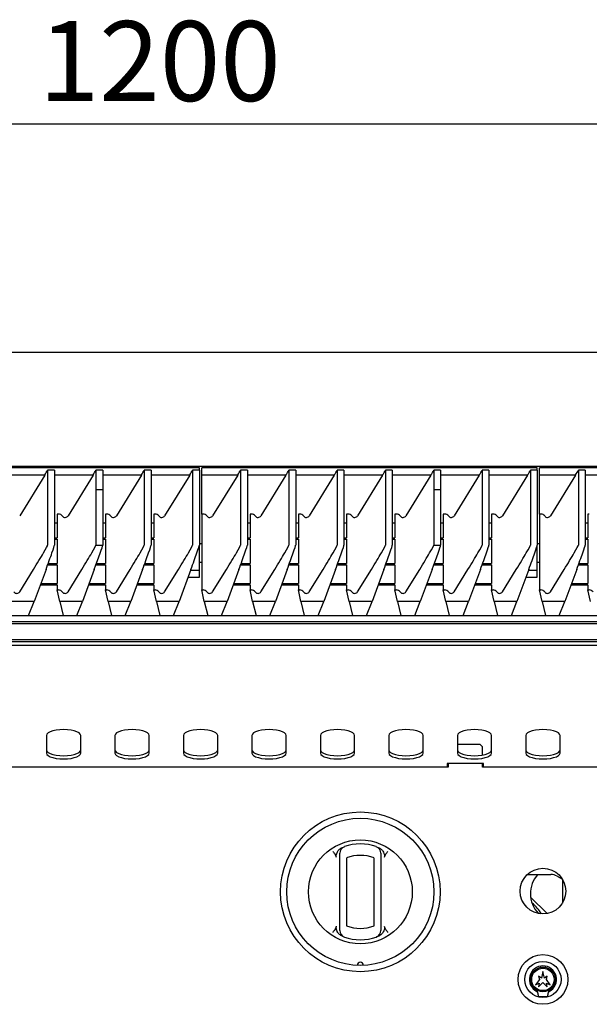
# Model space of a CAD drawing. Units: millimetres. Extents: x 5 to 415, y 5 to 292.
# Drawn here: x 95 to 120, y 130 to 174 of the extents above; entities that cross this region are included whole.
import ezdxf

# ---------------------------------------------------------------- set-up
doc = ezdxf.new("R2010")
doc.units = ezdxf.units.MM
doc.layers.add('FORMAT', color=7, linetype='Continuous')
doc.styles.add('SLDTEXTSTYLE0', font='TXT', dxfattribs={"width": 0.75})
doc.dimstyles.new('SLDDIMSTYLE1', dxfattribs={"dimtxt": 3.5, "dimasz": 3.302, "dimexe": 0, "dimexo": 0.0625, "dimgap": 0.875, "dimtad": 1, "dimdec": 1, "dimlfac": 10, "dimrnd": 1e-09, "dimzin": 12, "dimdsep": 46, "dimtxsty": 'SLDTEXTSTYLE0', "dimsah": 1, "dimcen": 0.09, "dimadec": 0, "dimazin": 3, "dimtfac": 1, "dimtdec": 1, "dimtofl": 0, "dimtmove": 0, "dimatfit": 3, "dimfxl": 0, "dimfrac": 2, "dimtolj": 1, "dimtzin": 12, "dimarcsym": 0})

# ---------------------------------------------------------------- blocks, each defined once
blk = doc.blocks.new('_D_2')
at = {"layer": 'FORMAT'}
for p, q in [((43.412, 147.109), (43.412, 169.959)), ((163.412, 147.109), (163.412, 169.959)), ((163.412, 168.959), (43.412, 168.959))]:
    blk.add_line(p, q, dxfattribs=at)
for points in [[(43.412, 168.959), (46.714, 168.451), (46.714, 169.467)], [(163.412, 168.959), (160.11, 169.467), (160.11, 168.451)]]:
    blk.add_solid(points, dxfattribs=at)
at = {"layer": 'FORMAT', "insert": (96.326, 173.471), "char_height": 3.5, "attachment_point": 1, "style": 'SLDTEXTSTYLE0'}
blk.add_mtext('1200', dxfattribs=at)

msp = doc.modelspace()

# ---------------------------------------------------------------- linework, layer by layer
at = {"color": 7, "linetype": 'Continuous', "lineweight": 25}
for p, q in [((43.412, 158.959), (163.412, 158.959)), ((43.862, 153.959), (162.962, 153.959)), ((103.362, 153.897), (88.662, 153.897)), ((96.712, 153.782), (96.712, 150.499)), ((97.012, 153.782), (96.712, 153.782)), ((97.012, 153.782), (97.012, 150.499)), ((98.829, 153.782), (98.829, 152.949)), ((99.129, 153.782), (98.829, 153.782)), ((99.129, 153.782), (99.129, 152.949)), ((100.946, 153.782), (100.946, 150.499)), ((101.246, 153.782), (100.946, 153.782)), ((101.246, 153.782), (101.246, 150.499)), ((103.062, 153.782), (103.062, 150.499)), ((103.362, 153.782), (103.062, 153.782)), ((103.362, 153.782), (103.362, 153.897)), ((103.362, 153.782), (103.362, 150.499)), ((118.162, 153.897), (103.462, 153.897)), ((103.462, 153.577), (103.462, 153.897)), ((105.162, 153.782), (105.162, 150.499)), ((105.462, 153.782), (105.162, 153.782)), ((105.462, 153.782), (105.462, 150.499)), ((107.279, 153.782), (107.279, 150.499)), ((107.579, 153.782), (107.279, 153.782)), ((107.579, 153.782), (107.579, 150.499)), ((109.396, 153.782), (109.396, 150.499)), ((109.696, 153.782), (109.396, 153.782)), ((109.696, 153.782), (109.696, 150.499)), ((111.512, 153.782), (111.512, 150.499)), ((111.812, 153.782), (111.512, 153.782)), ((111.812, 153.782), (111.812, 150.499)), ((113.629, 153.782), (113.629, 152.949)), ((113.929, 153.782), (113.629, 153.782)), ((113.929, 153.782), (113.929, 152.949)), ((115.746, 153.782), (115.746, 150.499)), ((116.046, 153.782), (115.746, 153.782)), ((116.046, 153.782), (116.046, 150.499)), ((117.862, 153.782), (117.862, 150.499)), ((118.162, 153.782), (117.862, 153.782)), ((118.162, 153.782), (118.162, 153.897)), ((118.162, 153.782), (118.162, 150.499)), ((132.962, 153.897), (118.262, 153.897)), ((118.262, 153.577), (118.262, 153.897)), ((119.962, 153.782), (119.962, 150.499)), ((120.262, 153.782), (119.962, 153.782)), ((120.262, 153.782), (120.262, 150.499)), ((96.589, 153.577), (94.896, 153.577)), ((96.589, 153.577), (95.49, 151.789)), ((98.705, 153.577), (97.012, 153.577)), ((98.705, 153.577), (97.607, 151.789)), ((100.822, 153.577), (99.129, 153.577)), ((100.822, 153.577), (99.723, 151.789)), ((102.939, 153.577), (101.246, 153.577)), ((102.939, 153.577), (101.84, 151.789)), ((105.039, 153.577), (103.462, 153.577)), ((103.462, 151.868), (103.462, 153.577)), ((105.039, 153.577), (103.94, 151.789)), ((107.155, 153.577), (105.462, 153.577)), ((107.155, 153.577), (106.057, 151.789)), ((109.272, 153.577), (107.579, 153.577)), ((109.272, 153.577), (108.173, 151.789)), ((111.389, 153.577), (109.696, 153.577)), ((111.389, 153.577), (110.29, 151.789)), ((113.505, 153.577), (111.812, 153.577)), ((113.505, 153.577), (112.407, 151.789)), ((115.622, 153.577), (113.929, 153.577)), ((115.622, 153.577), (114.523, 151.789)), ((117.739, 153.577), (116.046, 153.577)), ((117.739, 153.577), (116.64, 151.789)), ((119.839, 153.577), (118.262, 153.577)), ((118.262, 151.868), (118.262, 153.577)), ((119.839, 153.577), (118.74, 151.789)), ((121.955, 153.577), (120.262, 153.577)), ((98.829, 152.949), (98.829, 150.499)), ((98.829, 152.949), (99.129, 152.948)), ((98.829, 152.949), (99.129, 152.949)), ((99.129, 152.949), (99.129, 152.948)), ((99.129, 152.948), (99.129, 150.497)), ((113.629, 152.949), (113.629, 150.499)), ((113.629, 152.949), (113.929, 152.948)), ((113.629, 152.949), (113.929, 152.949)), ((113.929, 152.949), (113.929, 152.948)), ((113.929, 152.948), (113.929, 150.497)), ((97.129, 151.868), (97.129, 150.827)), ((97.192, 151.868), (97.129, 151.868)), ((99.246, 151.868), (99.246, 150.827)), ((99.308, 151.868), (99.246, 151.868)), ((101.362, 151.868), (101.362, 150.827)), ((101.425, 151.868), (101.362, 151.868)), ((103.525, 151.868), (103.462, 151.868)), ((103.462, 151.868), (103.462, 148.539)), ((105.642, 151.868), (105.579, 151.868)), ((105.579, 151.868), (105.579, 150.827)), ((107.696, 151.868), (107.696, 150.827)), ((107.758, 151.868), (107.696, 151.868)), ((109.812, 151.868), (109.812, 150.827)), ((109.875, 151.868), (109.812, 151.868)), ((111.929, 151.868), (111.929, 150.827)), ((111.992, 151.868), (111.929, 151.868)), ((114.046, 151.868), (114.046, 150.827)), ((114.108, 151.868), (114.046, 151.868)), ((116.162, 151.868), (116.162, 150.827)), ((116.225, 151.868), (116.162, 151.868)), ((118.262, 151.868), (118.262, 148.539)), ((118.325, 151.868), (118.262, 151.868)), ((120.442, 151.868), (120.379, 151.868)), ((120.379, 151.868), (120.379, 150.827)), ((97.129, 151.466), (97.012, 151.466)), ((99.246, 151.466), (99.129, 151.466)), ((101.362, 151.466), (101.246, 151.466)), ((105.579, 151.466), (105.462, 151.466)), ((107.696, 151.466), (107.579, 151.466)), ((109.812, 151.466), (109.696, 151.466)), ((111.929, 151.466), (111.812, 151.466)), ((114.046, 151.466), (113.929, 151.466)), ((116.162, 151.466), (116.046, 151.466)), ((120.379, 151.466), (120.262, 151.466)), ((97.012, 150.827), (97.129, 150.827)), ((97.012, 150.763), (97.129, 150.763)), ((97.129, 150.763), (97.129, 149.699)), ((99.129, 150.827), (99.246, 150.827)), ((99.129, 150.763), (99.246, 150.763)), ((99.246, 150.763), (99.246, 149.699)), ((101.246, 150.827), (101.362, 150.827)), ((101.246, 150.763), (101.362, 150.763)), ((101.362, 150.763), (101.362, 149.699)), ((105.462, 150.827), (105.579, 150.827)), ((105.462, 150.763), (105.579, 150.763)), ((105.579, 150.763), (105.579, 149.699)), ((107.579, 150.827), (107.696, 150.827)), ((107.579, 150.763), (107.696, 150.763)), ((107.696, 150.763), (107.696, 149.699)), ((109.696, 150.827), (109.812, 150.827)), ((109.696, 150.763), (109.812, 150.763)), ((109.812, 150.763), (109.812, 149.699)), ((111.812, 150.827), (111.929, 150.827)), ((111.812, 150.763), (111.929, 150.763)), ((111.929, 150.763), (111.929, 149.699)), ((113.929, 150.827), (114.046, 150.827)), ((113.929, 150.763), (114.046, 150.763)), ((114.046, 150.763), (114.046, 149.699)), ((116.046, 150.827), (116.162, 150.827)), ((116.046, 150.763), (116.162, 150.763)), ((116.162, 150.763), (116.162, 149.699)), ((120.262, 150.827), (120.379, 150.827)), ((120.262, 150.763), (120.379, 150.763)), ((120.379, 150.763), (120.379, 149.699)), ((103.462, 150.559), (103.362, 150.559)), ((103.362, 149.386), (103.362, 150.499)), ((118.262, 150.559), (118.162, 150.559)), ((118.162, 149.386), (118.162, 150.499)), ((103.362, 149.759), (103.462, 149.759)), ((118.162, 149.759), (118.262, 149.759)), ((95.49, 148.46), (96.095, 149.437)), ((96.642, 149.437), (96.123, 148.04)), ((96.715, 149.635), (97.129, 149.635)), ((96.738, 149.699), (97.129, 149.699)), ((97.129, 149.635), (97.129, 148.829)), ((97.607, 148.46), (98.211, 149.437)), ((98.758, 149.437), (98.24, 148.04)), ((98.831, 149.635), (99.246, 149.635)), ((98.855, 149.699), (99.246, 149.699)), ((99.246, 149.635), (99.246, 148.829)), ((99.723, 148.46), (100.328, 149.437)), ((100.875, 149.437), (100.356, 148.04)), ((100.948, 149.635), (101.362, 149.635)), ((100.972, 149.699), (101.362, 149.699)), ((101.362, 149.635), (101.362, 148.829)), ((101.84, 148.46), (102.445, 149.437)), ((102.992, 149.437), (102.473, 148.04)), ((103.362, 149.386), (102.973, 149.386)), ((103.362, 149.105), (103.362, 149.386)), ((103.94, 148.46), (104.545, 149.437)), ((105.092, 149.437), (104.573, 148.04)), ((105.165, 149.635), (105.579, 149.635)), ((105.188, 149.699), (105.579, 149.699)), ((105.579, 149.635), (105.579, 148.829)), ((106.057, 148.46), (106.661, 149.437)), ((107.208, 149.437), (106.69, 148.04)), ((107.281, 149.635), (107.696, 149.635)), ((107.305, 149.699), (107.696, 149.699)), ((107.696, 149.635), (107.696, 148.829)), ((108.173, 148.46), (108.778, 149.437)), ((109.325, 149.437), (108.806, 148.04)), ((109.398, 149.635), (109.812, 149.635)), ((109.422, 149.699), (109.812, 149.699)), ((109.812, 149.635), (109.812, 148.829)), ((110.29, 148.46), (110.895, 149.437)), ((111.442, 149.437), (110.923, 148.04)), ((111.515, 149.635), (111.929, 149.635)), ((111.538, 149.699), (111.929, 149.699)), ((111.929, 149.635), (111.929, 148.829)), ((112.407, 148.46), (113.011, 149.437)), ((113.558, 149.437), (113.04, 148.04)), ((113.631, 149.635), (114.046, 149.635)), ((113.655, 149.699), (114.046, 149.699)), ((114.046, 149.635), (114.046, 148.829)), ((114.523, 148.46), (115.128, 149.437)), ((115.675, 149.437), (115.156, 148.04)), ((115.748, 149.635), (116.162, 149.635)), ((115.772, 149.699), (116.162, 149.699)), ((116.162, 149.635), (116.162, 148.829)), ((116.64, 148.46), (117.245, 149.437)), ((117.792, 149.437), (117.273, 148.04)), ((118.162, 149.386), (117.773, 149.386)), ((118.162, 149.105), (118.162, 149.386)), ((118.74, 148.46), (119.345, 149.437)), ((119.892, 149.437), (119.373, 148.04)), ((119.965, 149.635), (120.379, 149.635)), ((119.988, 149.699), (120.379, 149.699)), ((120.379, 149.635), (120.379, 148.829)), ((102.869, 149.105), (103.362, 149.105)), ((117.669, 149.105), (118.162, 149.105)), ((96.392, 148.764), (97.129, 148.764)), ((96.416, 148.829), (97.129, 148.829)), ((97.129, 148.764), (97.129, 148.539)), ((97.242, 148.04), (97.129, 148.539)), ((97.129, 148.539), (97.192, 148.539)), ((98.509, 148.764), (99.246, 148.764)), ((98.533, 148.829), (99.246, 148.829)), ((99.246, 148.764), (99.246, 148.539)), ((99.359, 148.04), (99.246, 148.539)), ((99.246, 148.539), (99.308, 148.539)), ((100.625, 148.764), (101.362, 148.764)), ((100.649, 148.829), (101.362, 148.829)), ((101.362, 148.764), (101.362, 148.539)), ((101.476, 148.04), (101.362, 148.539)), ((101.362, 148.539), (101.425, 148.539)), ((103.576, 148.04), (103.462, 148.539)), ((103.462, 148.539), (103.525, 148.539)), ((104.842, 148.764), (105.579, 148.764)), ((104.866, 148.829), (105.579, 148.829)), ((105.579, 148.764), (105.579, 148.539)), ((105.692, 148.04), (105.579, 148.539)), ((105.579, 148.539), (105.642, 148.539)), ((106.959, 148.764), (107.696, 148.764)), ((106.983, 148.829), (107.696, 148.829)), ((107.696, 148.764), (107.696, 148.539)), ((107.809, 148.04), (107.696, 148.539)), ((107.696, 148.539), (107.758, 148.539)), ((109.075, 148.764), (109.812, 148.764)), ((109.099, 148.829), (109.812, 148.829)), ((109.812, 148.764), (109.812, 148.539)), ((109.926, 148.04), (109.812, 148.539)), ((109.812, 148.539), (109.875, 148.539)), ((111.192, 148.764), (111.929, 148.764)), ((111.216, 148.829), (111.929, 148.829)), ((111.929, 148.764), (111.929, 148.539)), ((112.042, 148.04), (111.929, 148.539)), ((111.929, 148.539), (111.992, 148.539)), ((113.309, 148.764), (114.046, 148.764)), ((113.333, 148.829), (114.046, 148.829)), ((114.046, 148.764), (114.046, 148.539)), ((114.159, 148.04), (114.046, 148.539)), ((114.046, 148.539), (114.108, 148.539)), ((115.425, 148.764), (116.162, 148.764)), ((115.449, 148.829), (116.162, 148.829)), ((116.162, 148.764), (116.162, 148.539)), ((116.276, 148.04), (116.162, 148.539)), ((116.162, 148.539), (116.225, 148.539)), ((118.376, 148.04), (118.262, 148.539)), ((118.262, 148.539), (118.325, 148.539)), ((119.642, 148.764), (120.379, 148.764)), ((119.666, 148.829), (120.379, 148.829)), ((120.379, 148.764), (120.379, 148.539)), ((120.492, 148.04), (120.379, 148.539)), ((120.379, 148.539), (120.442, 148.539)), ((96.123, 148.04), (95.126, 148.04)), ((95.879, 147.425), (96.123, 148.04)), ((98.24, 148.04), (97.242, 148.04)), ((97.242, 148.04), (97.392, 147.425)), ((97.995, 147.425), (98.24, 148.04)), ((100.356, 148.04), (99.359, 148.04)), ((99.359, 148.04), (99.508, 147.425)), ((100.112, 147.425), (100.356, 148.04)), ((102.473, 148.04), (101.476, 148.04)), ((101.476, 148.04), (101.625, 147.425)), ((102.229, 147.425), (102.473, 148.04)), ((104.573, 148.04), (103.576, 148.04)), ((103.576, 148.04), (103.725, 147.425)), ((104.329, 147.425), (104.573, 148.04)), ((106.69, 148.04), (105.692, 148.04)), ((105.692, 148.04), (105.842, 147.425)), ((106.445, 147.425), (106.69, 148.04)), ((108.806, 148.04), (107.809, 148.04)), ((107.809, 148.04), (107.958, 147.425)), ((108.562, 147.425), (108.806, 148.04)), ((110.923, 148.04), (109.926, 148.04)), ((109.926, 148.04), (110.075, 147.425)), ((110.679, 147.425), (110.923, 148.04)), ((113.04, 148.04), (112.042, 148.04)), ((112.042, 148.04), (112.192, 147.425)), ((112.795, 147.425), (113.04, 148.04)), ((115.156, 148.04), (114.159, 148.04)), ((114.159, 148.04), (114.308, 147.425)), ((114.912, 147.425), (115.156, 148.04)), ((117.273, 148.04), (116.276, 148.04)), ((116.276, 148.04), (116.425, 147.425)), ((117.029, 147.425), (117.273, 148.04)), ((119.373, 148.04), (118.376, 148.04)), ((118.376, 148.04), (118.525, 147.425)), ((119.129, 147.425), (119.373, 148.04)), ((43.919, 147.425), (162.905, 147.425)), ((162.705, 147.146), (44.119, 147.146)), ((162.705, 147.061), (44.119, 147.061)), ((163.212, 146.359), (43.612, 146.359)), ((163.412, 146.109), (43.412, 146.109)), ((162.712, 146.271), (44.112, 146.271)), ((96.662, 142.16), (96.662, 141.391)), ((98.162, 141.391), (98.162, 142.16)), ((99.662, 142.16), (99.662, 141.391)), ((101.162, 141.391), (101.162, 142.16)), ((102.662, 142.16), (102.662, 141.391)), ((104.162, 141.391), (104.162, 142.16)), ((105.662, 142.16), (105.662, 141.391)), ((107.162, 141.391), (107.162, 142.16)), ((108.662, 142.16), (108.662, 141.391)), ((110.162, 141.391), (110.162, 142.16)), ((111.662, 142.16), (111.662, 141.391)), ((113.162, 141.391), (113.162, 142.16)), ((114.662, 142.16), (114.662, 141.391)), ((116.162, 141.391), (116.162, 142.16)), ((117.662, 142.16), (117.662, 141.391)), ((119.162, 141.391), (119.162, 142.16)), ((115.662, 141.769), (114.662, 141.769)), ((115.762, 141.669), (115.662, 141.769)), ((115.762, 141.305), (115.762, 141.669)), ((114.262, 140.769), (92.562, 140.769)), ((115.812, 140.938), (114.212, 140.938)), ((114.212, 140.938), (114.212, 140.769)), ((114.262, 140.938), (114.262, 140.769)), ((115.762, 140.769), (115.762, 140.938)), ((137.462, 140.769), (115.762, 140.769)), ((115.812, 140.769), (115.812, 140.938)), ((109.512, 133.825), (109.512, 136.791)), ((109.812, 136.791), (109.812, 133.825)), ((111.012, 133.825), (111.012, 136.791)), ((111.312, 136.791), (111.312, 133.825)), ((117.731, 136.07), (118.752, 136.07)), ((119.034, 135.995), (119.265, 135.862)), ((119.262, 135.863), (119.262, 134.812)), ((117.872, 135.075), (118.592, 134.355)), ((118.412, 131.819), (118.35, 131.524)), ((118.475, 131.524), (118.412, 131.819)), ((118.262, 131.469), (118.092, 131.239)), ((118.092, 131.239), (118.252, 131.303)), ((118.35, 131.524), (118.222, 131.619)), ((118.222, 131.619), (118.262, 131.469)), ((118.222, 131.149), (118.412, 131.329)), ((118.252, 131.303), (118.222, 131.149)), ((118.412, 131.329), (118.602, 131.149)), ((118.602, 131.619), (118.475, 131.524)), ((118.562, 131.469), (118.602, 131.619)), ((118.732, 131.239), (118.562, 131.469)), ((118.572, 131.303), (118.732, 131.239)), ((118.602, 131.149), (118.572, 131.303)), ((118.212, 130.719), (118.612, 130.719))]:
    msp.add_line(p, q, dxfattribs=at)
at = {"color": 7, "linetype": 'Continuous', "lineweight": 25, "flags": 128}
for points in [[(98.162, 142.16), (98.143, 142.217), (98.088, 142.271), (97.999, 142.32), (97.88, 142.361), (97.738, 142.391), (97.579, 142.41), (97.412, 142.417), (97.245, 142.41), (97.087, 142.391), (96.945, 142.361), (96.826, 142.32), (96.737, 142.271), (96.681, 142.217), (96.662, 142.16)], [(101.162, 142.16), (101.143, 142.217), (101.088, 142.271), (100.999, 142.32), (100.88, 142.361), (100.738, 142.391), (100.579, 142.41), (100.412, 142.417), (100.245, 142.41), (100.087, 142.391), (99.945, 142.361), (99.826, 142.32), (99.737, 142.271), (99.681, 142.217), (99.662, 142.16)], [(104.162, 142.16), (104.143, 142.217), (104.088, 142.271), (103.999, 142.32), (103.88, 142.361), (103.738, 142.391), (103.579, 142.41), (103.412, 142.417), (103.245, 142.41), (103.087, 142.391), (102.945, 142.361), (102.826, 142.32), (102.737, 142.271), (102.681, 142.217), (102.662, 142.16)], [(107.162, 142.16), (107.143, 142.217), (107.088, 142.271), (106.999, 142.32), (106.88, 142.361), (106.738, 142.391), (106.579, 142.41), (106.412, 142.417), (106.245, 142.41), (106.087, 142.391), (105.945, 142.361), (105.826, 142.32), (105.737, 142.271), (105.681, 142.217), (105.662, 142.16)], [(110.162, 142.16), (110.143, 142.217), (110.088, 142.271), (109.999, 142.32), (109.88, 142.361), (109.738, 142.391), (109.579, 142.41), (109.412, 142.417), (109.245, 142.41), (109.087, 142.391), (108.945, 142.361), (108.826, 142.32), (108.737, 142.271), (108.681, 142.217), (108.662, 142.16)], [(113.162, 142.16), (113.143, 142.217), (113.088, 142.271), (112.999, 142.32), (112.88, 142.361), (112.738, 142.391), (112.579, 142.41), (112.412, 142.417), (112.245, 142.41), (112.087, 142.391), (111.945, 142.361), (111.826, 142.32), (111.737, 142.271), (111.681, 142.217), (111.662, 142.16)], [(116.162, 142.16), (116.143, 142.217), (116.088, 142.271), (115.999, 142.32), (115.88, 142.361), (115.738, 142.391), (115.579, 142.41), (115.412, 142.417), (115.245, 142.41), (115.087, 142.391), (114.945, 142.361), (114.826, 142.32), (114.737, 142.271), (114.681, 142.217), (114.662, 142.16)], [(119.162, 142.16), (119.143, 142.217), (119.088, 142.271), (118.999, 142.32), (118.88, 142.361), (118.738, 142.391), (118.579, 142.41), (118.412, 142.417), (118.245, 142.41), (118.087, 142.391), (117.945, 142.361), (117.826, 142.32), (117.737, 142.271), (117.681, 142.217), (117.662, 142.16)], [(96.662, 141.532), (96.681, 141.474), (96.737, 141.42), (96.826, 141.372), (96.945, 141.331), (97.087, 141.3), (97.245, 141.281), (97.412, 141.275), (97.579, 141.281), (97.738, 141.3), (97.88, 141.331), (97.999, 141.372), (98.088, 141.42), (98.143, 141.474), (98.162, 141.532)], [(96.662, 141.391), (96.681, 141.334), (96.737, 141.279), (96.826, 141.231), (96.945, 141.19), (97.087, 141.159), (97.245, 141.141), (97.412, 141.134), (97.579, 141.141), (97.738, 141.159), (97.88, 141.19), (97.999, 141.231), (98.088, 141.279), (98.143, 141.334), (98.162, 141.391)], [(99.662, 141.532), (99.681, 141.474), (99.737, 141.42), (99.826, 141.372), (99.945, 141.331), (100.087, 141.3), (100.245, 141.281), (100.412, 141.275), (100.579, 141.281), (100.738, 141.3), (100.88, 141.331), (100.999, 141.372), (101.088, 141.42), (101.143, 141.474), (101.162, 141.532)], [(99.662, 141.391), (99.681, 141.334), (99.737, 141.279), (99.826, 141.231), (99.945, 141.19), (100.087, 141.159), (100.245, 141.141), (100.412, 141.134), (100.579, 141.141), (100.738, 141.159), (100.88, 141.19), (100.999, 141.231), (101.088, 141.279), (101.143, 141.334), (101.162, 141.391)], [(102.662, 141.532), (102.681, 141.474), (102.737, 141.42), (102.826, 141.372), (102.945, 141.331), (103.087, 141.3), (103.245, 141.281), (103.412, 141.275), (103.579, 141.281), (103.738, 141.3), (103.88, 141.331), (103.999, 141.372), (104.088, 141.42), (104.143, 141.474), (104.162, 141.532)], [(102.662, 141.391), (102.681, 141.334), (102.737, 141.279), (102.826, 141.231), (102.945, 141.19), (103.087, 141.159), (103.245, 141.141), (103.412, 141.134), (103.579, 141.141), (103.738, 141.159), (103.88, 141.19), (103.999, 141.231), (104.088, 141.279), (104.143, 141.334), (104.162, 141.391)], [(105.662, 141.532), (105.681, 141.474), (105.737, 141.42), (105.826, 141.372), (105.945, 141.331), (106.087, 141.3), (106.245, 141.281), (106.412, 141.275), (106.579, 141.281), (106.738, 141.3), (106.88, 141.331), (106.999, 141.372), (107.088, 141.42), (107.143, 141.474), (107.162, 141.532)], [(105.662, 141.391), (105.681, 141.334), (105.737, 141.279), (105.826, 141.231), (105.945, 141.19), (106.087, 141.159), (106.245, 141.141), (106.412, 141.134), (106.579, 141.141), (106.738, 141.159), (106.88, 141.19), (106.999, 141.231), (107.088, 141.279), (107.143, 141.334), (107.162, 141.391)], [(108.662, 141.532), (108.681, 141.474), (108.737, 141.42), (108.826, 141.372), (108.945, 141.331), (109.087, 141.3), (109.245, 141.281), (109.412, 141.275), (109.579, 141.281), (109.738, 141.3), (109.88, 141.331), (109.999, 141.372), (110.088, 141.42), (110.143, 141.474), (110.162, 141.532)], [(108.662, 141.391), (108.681, 141.334), (108.737, 141.279), (108.826, 141.231), (108.945, 141.19), (109.087, 141.159), (109.245, 141.141), (109.412, 141.134), (109.579, 141.141), (109.738, 141.159), (109.88, 141.19), (109.999, 141.231), (110.088, 141.279), (110.143, 141.334), (110.162, 141.391)], [(111.662, 141.532), (111.681, 141.474), (111.737, 141.42), (111.826, 141.372), (111.945, 141.331), (112.087, 141.3), (112.245, 141.281), (112.412, 141.275), (112.579, 141.281), (112.738, 141.3), (112.88, 141.331), (112.999, 141.372), (113.088, 141.42), (113.143, 141.474), (113.162, 141.532)], [(111.662, 141.391), (111.681, 141.334), (111.737, 141.279), (111.826, 141.231), (111.945, 141.19), (112.087, 141.159), (112.245, 141.141), (112.412, 141.134), (112.579, 141.141), (112.738, 141.159), (112.88, 141.19), (112.999, 141.231), (113.088, 141.279), (113.143, 141.334), (113.162, 141.391)], [(114.662, 141.532), (114.681, 141.474), (114.737, 141.42), (114.826, 141.372), (114.945, 141.331), (115.087, 141.3), (115.245, 141.281), (115.412, 141.275), (115.579, 141.281), (115.738, 141.3), (115.88, 141.331), (115.999, 141.372), (116.088, 141.42), (116.143, 141.474), (116.162, 141.532)], [(114.662, 141.391), (114.681, 141.334), (114.737, 141.279), (114.826, 141.231), (114.945, 141.19), (115.087, 141.159), (115.245, 141.141), (115.412, 141.134), (115.579, 141.141), (115.738, 141.159), (115.88, 141.19), (115.999, 141.231), (116.088, 141.279), (116.143, 141.334), (116.162, 141.391)], [(117.662, 141.532), (117.681, 141.474), (117.737, 141.42), (117.826, 141.372), (117.945, 141.331), (118.087, 141.3), (118.245, 141.281), (118.412, 141.275), (118.579, 141.281), (118.738, 141.3), (118.88, 141.331), (118.999, 141.372), (119.088, 141.42), (119.143, 141.474), (119.162, 141.532)], [(117.662, 141.391), (117.681, 141.334), (117.737, 141.279), (117.826, 141.231), (117.945, 141.19), (118.087, 141.159), (118.245, 141.141), (118.412, 141.134), (118.579, 141.141), (118.738, 141.159), (118.88, 141.19), (118.999, 141.231), (119.088, 141.279), (119.143, 141.334), (119.162, 141.391)]]:
    msp.add_lwpolyline(points, dxfattribs=at)
at = {"color": 7, "linetype": 'Continuous', "lineweight": 25}
for centre, radius in [((110.412, 135.308), 3.5), ((110.412, 135.308), 3.225), ((110.412, 135.308), 2.275), ((118.412, 135.339), 1), ((118.412, 131.469), 1.09), ((118.412, 131.469), 0.792), ((118.412, 131.469), 0.543), ((118.412, 131.469), 0.492)]:
    msp.add_circle(centre, radius, dxfattribs=at)
for centre, radius, start, end in [((95.362, 148.539), 0.15, 214.9382, 328.2003), ((97.192, 148.339), 0.2, 34.9298, 90.0179), ((97.479, 148.539), 0.15, 214.9382, 328.2003), ((99.308, 148.339), 0.2, 34.9298, 90.0179), ((99.596, 148.539), 0.15, 214.9382, 328.2003), ((101.425, 148.339), 0.2, 34.9298, 90.0179), ((101.712, 148.539), 0.15, 214.9382, 328.2003), ((103.525, 148.339), 0.2, 34.9298, 90.0179), ((103.812, 148.539), 0.15, 214.9382, 328.2003), ((105.642, 148.339), 0.2, 34.9298, 90.0179), ((105.929, 148.539), 0.15, 214.9382, 328.2003), ((107.758, 148.339), 0.2, 34.9298, 90.0179), ((108.046, 148.539), 0.15, 214.9382, 328.2003), ((109.875, 148.339), 0.2, 34.9298, 90.0179), ((110.162, 148.539), 0.15, 214.9382, 328.2003), ((111.992, 148.339), 0.2, 34.9298, 90.0179), ((112.279, 148.539), 0.15, 214.9382, 328.2003), ((114.108, 148.339), 0.2, 34.9298, 90.0179), ((114.396, 148.539), 0.15, 214.9382, 328.2003), ((116.225, 148.339), 0.2, 34.9298, 90.0179), ((116.512, 148.539), 0.15, 214.9382, 328.2003), ((118.325, 148.339), 0.2, 34.9298, 90.0179), ((118.612, 148.539), 0.15, 214.9382, 328.2003), ((120.442, 148.339), 0.2, 34.9298, 90.0179), ((109.812, 137.005), 0.3, 109.4712, 180), ((110.412, 135.308), 2.1, 70.5288, 109.4712), ((111.012, 137.005), 0.3, 0, 70.5288), ((110.412, 135.308), 1.6, 67.9757, 112.0243), ((119.112, 135.229), 1.25, 137.6744, 223.6546), ((118.752, 135.508), 0.562, 60, 90), ((116.912, 133.485), 1.675, 30.7185, 52.4285), ((110.412, 135.308), 1.6, 247.9757, 292.0243), ((109.812, 133.611), 0.3, 180, 250.5288), ((111.012, 133.611), 0.3, 289.4712, 0), ((110.412, 135.308), 2.1, 250.5288, 289.4712), ((110.412, 132.083), 0.138, 1.2215, 178.7785), ((118.412, 131.469), 0.593, 297.5509, 242.4491), ((118.092, 130.855), 0.1, 17.2802, 62.4491), ((117.662, 130.721), 0.55, 359.7543, 17.2802), ((119.162, 130.721), 0.55, 162.7198, 180.2457), ((118.733, 130.855), 0.1, 117.5509, 162.7198)]:
    msp.add_arc(centre, radius, start, end, dxfattribs=at)
for centre, major_axis, ratio, start_param, end_param in [((96.589, 153.597), (0.185, 0.3), 0.028844, 4.665686, 5.395414), ((98.705, 153.597), (0.185, 0.3), 0.028844, 4.665686, 5.395414), ((100.822, 153.597), (0.185, 0.3), 0.028844, 4.665686, 5.395414), ((102.939, 153.597), (0.185, 0.3), 0.028844, 4.665686, 5.395414), ((105.039, 153.597), (0.185, 0.3), 0.028844, 4.665686, 5.395414), ((107.155, 153.597), (0.185, 0.3), 0.028844, 4.665686, 5.395414), ((109.272, 153.597), (0.185, 0.3), 0.028844, 4.665686, 5.395414), ((111.389, 153.597), (0.185, 0.3), 0.028844, 4.665686, 5.395414), ((113.505, 153.597), (0.185, 0.3), 0.028844, 4.665686, 5.395414), ((115.622, 153.597), (0.185, 0.3), 0.028844, 4.665686, 5.395414), ((117.739, 153.597), (0.185, 0.3), 0.028844, 4.665686, 5.395414), ((119.839, 153.597), (0.185, 0.3), 0.028844, 4.665686, 5.395414), ((97.192, 151.667), (0, 0.201), 0.994437, 5.320635, 6.283185), ((97.479, 151.868), (0, 0.151), 0.994437, 2.179042, 4.159034), ((99.308, 151.667), (0, 0.201), 0.994437, 5.320635, 6.283185), ((99.596, 151.868), (0, 0.151), 0.994437, 2.179042, 4.159034), ((101.425, 151.667), (0, 0.201), 0.994437, 5.320635, 6.283185), ((101.712, 151.868), (0, 0.151), 0.994437, 2.179042, 4.159034), ((103.525, 151.667), (0, 0.201), 0.994437, 5.320635, 6.283185), ((103.812, 151.868), (0, 0.151), 0.994437, 2.179042, 4.159034), ((105.642, 151.667), (0, 0.201), 0.994437, 5.320635, 6.283185), ((105.929, 151.868), (0, 0.151), 0.994437, 2.179042, 4.159034), ((107.758, 151.667), (0, 0.201), 0.994437, 5.320635, 6.283185), ((108.046, 151.868), (0, 0.151), 0.994437, 2.179042, 4.159034), ((109.875, 151.667), (0, 0.201), 0.994437, 5.320635, 6.283185), ((110.162, 151.868), (0, 0.151), 0.994437, 2.179042, 4.159034), ((111.992, 151.667), (0, 0.201), 0.994437, 5.320635, 6.283185), ((112.279, 151.868), (0, 0.151), 0.994437, 2.179042, 4.159034), ((114.108, 151.667), (0, 0.201), 0.994437, 5.320635, 6.283185), ((114.396, 151.868), (0, 0.151), 0.994437, 2.179042, 4.159034), ((116.225, 151.667), (0, 0.201), 0.994437, 5.320635, 6.283185), ((116.512, 151.868), (0, 0.151), 0.994437, 2.179042, 4.159034), ((118.325, 151.667), (0, 0.201), 0.994437, 5.320635, 6.283185), ((118.612, 151.868), (0, 0.151), 0.994437, 2.179042, 4.159034), ((96.095, 149.501), (0.617, 1), 0.028844, 4.665686, 6.236483), ((96.642, 149.501), (0.37, 1), 0.021012, 4.655661, 6.226458), ((98.211, 149.501), (0.617, 1), 0.028844, 4.665686, 6.236483), ((98.758, 149.501), (0.37, 1), 0.021012, 4.655661, 6.200632), ((998.087, 149.501), (899.258, -0.998), 0.000072, 3.141593, 3.167419), ((100.328, 149.501), (0.617, 1), 0.028844, 4.665686, 6.236483), ((100.875, 149.501), (0.37, 1), 0.021012, 4.655661, 6.226458), ((102.445, 149.501), (0.617, 1), 0.028844, 4.665686, 6.236483), ((102.992, 149.501), (0.37, 1), 0.021012, 4.655661, 6.226458), ((104.545, 149.501), (0.617, 1), 0.028844, 4.665686, 6.236483), ((105.092, 149.501), (0.37, 1), 0.021012, 4.655661, 6.226458), ((106.661, 149.501), (0.617, 1), 0.028844, 4.665686, 6.236483), ((107.208, 149.501), (0.37, 1), 0.021012, 4.655661, 6.226458), ((108.778, 149.501), (0.617, 1), 0.028844, 4.665686, 6.236483), ((109.325, 149.501), (0.37, 1), 0.021012, 4.655661, 6.226458), ((110.895, 149.501), (0.617, 1), 0.028844, 4.665686, 6.236483), ((111.442, 149.501), (0.37, 1), 0.021012, 4.655661, 6.226458), ((113.011, 149.501), (0.617, 1), 0.028844, 4.665686, 6.236483), ((113.558, 149.501), (0.37, 1), 0.021012, 4.655661, 6.200632), ((1012.887, 149.501), (899.258, -0.998), 0.000072, 3.141593, 3.167419), ((115.128, 149.501), (0.617, 1), 0.028844, 4.665686, 6.236483), ((115.675, 149.501), (0.37, 1), 0.021012, 4.655661, 6.226458), ((117.245, 149.501), (0.617, 1), 0.028844, 4.665686, 6.236483), ((117.792, 149.501), (0.37, 1), 0.021012, 4.655661, 6.226458), ((119.345, 149.501), (0.617, 1), 0.028844, 4.665686, 6.236483), ((119.892, 149.501), (0.37, 1), 0.021012, 4.655661, 6.226458)]:
    msp.add_ellipse(centre, major_axis=major_axis, ratio=ratio, start_param=start_param, end_param=end_param, dxfattribs=at)
for points, knots in [([(109.497, 137.173), (109.516, 137.189), (109.555, 137.222), (109.601, 137.244), (109.625, 137.255)], [0, 0, 0, 0, 0.491955, 1, 1, 1, 1]), ([(111.2, 137.255), (111.223, 137.244), (111.269, 137.223), (111.308, 137.189), (111.328, 137.173)], [0, 0, 0, 0, 0.491571, 1, 1, 1, 1]), ([(109.212, 137.083), (109.213, 137.082), (109.221, 137.071), (109.242, 137.042), (109.274, 136.996), (109.297, 136.96), (109.309, 136.943)], [0, 0, 0, 0, 0.008905, 0.249391, 0.624623, 1, 1, 1, 1]), ([(109.366, 136.818), (109.359, 136.84), (109.343, 136.883), (109.32, 136.923), (109.309, 136.943)], [0, 0, 0, 0, 0.497014, 1, 1, 1, 1]), ([(109.366, 136.818), (109.361, 136.842), (109.35, 136.899), (109.376, 137.006), (109.428, 137.103), (109.48, 137.155), (109.497, 137.173)], [0, 0, 0, 0, 0.179596, 0.43861, 0.817421, 1, 1, 1, 1]), ([(109.512, 136.791), (109.512, 136.796), (109.512, 136.811), (109.512, 136.831), (109.512, 136.852), (109.512, 136.868), (109.512, 136.884), (109.512, 136.899), (109.512, 136.914), (109.512, 136.928), (109.512, 136.94), (109.512, 136.952), (109.512, 136.963), (109.512, 136.976), (109.512, 136.986), (109.512, 136.994), (109.512, 137), (109.512, 137.004), (109.512, 137.005), (109.512, 137.005)], [0, 0, 0, 0, 0.046295, 0.1398439, 0.1871661, 0.2397717, 0.2926894, 0.3466093, 0.4008857, 0.4507518, 0.5009176, 0.5520483, 0.6035225, 0.6522477, 0.751251, 0.8016558, 0.8503724, 0.9494806, 1, 1, 1, 1]), ([(111.312, 137.005), (111.312, 137.005), (111.312, 137.005), (111.312, 137.002), (111.312, 136.996), (111.312, 136.988), (111.312, 136.98), (111.312, 136.97), (111.312, 136.959), (111.312, 136.947), (111.312, 136.933), (111.312, 136.918), (111.312, 136.902), (111.312, 136.884), (111.312, 136.866), (111.312, 136.848), (111.312, 136.83), (111.312, 136.811), (111.312, 136.798), (111.312, 136.791)], [0, 0, 0, 0, 0.047657, 0.095639, 0.199177, 0.251826, 0.305325, 0.360285, 0.415698, 0.472516, 0.529804, 0.587472, 0.6456, 0.705143, 0.765159, 0.822838, 0.880921, 0.94025, 1, 1, 1, 1]), ([(111.328, 137.173), (111.362, 137.135), (111.424, 137.065), (111.465, 136.951), (111.472, 136.869), (111.462, 136.831), (111.458, 136.818)], [0, 0, 0, 0, 0.385331, 0.704523, 0.899977, 1, 1, 1, 1]), ([(111.516, 136.943), (111.504, 136.923), (111.481, 136.883), (111.466, 136.84), (111.458, 136.818)], [0, 0, 0, 0, 0.495705, 1, 1, 1, 1]), ([(111.516, 136.943), (111.539, 136.978), (111.571, 137.025), (111.604, 137.071), (111.612, 137.082), (111.612, 137.083)], [0, 0, 0, 0, 0.750599, 0.991094, 1, 1, 1, 1]), ([(109.309, 133.673), (109.32, 133.693), (109.343, 133.732), (109.359, 133.776), (109.366, 133.797)], [0, 0, 0, 0, 0.495705, 1, 1, 1, 1]), ([(109.497, 133.443), (109.479, 133.461), (109.444, 133.497), (109.405, 133.558), (109.376, 133.62), (109.361, 133.673), (109.356, 133.72), (109.356, 133.759), (109.363, 133.785), (109.366, 133.797)], [0, 0, 0, 0, 0.19017, 0.38554, 0.543317, 0.704812, 0.801537, 0.900255, 1, 1, 1, 1]), ([(109.512, 133.611), (109.512, 133.611), (109.512, 133.612), (109.512, 133.617), (109.512, 133.622), (109.512, 133.628), (109.512, 133.636), (109.512, 133.646), (109.512, 133.657), (109.512, 133.669), (109.512, 133.683), (109.512, 133.698), (109.512, 133.714), (109.512, 133.731), (109.512, 133.749), (109.512, 133.768), (109.512, 133.786), (109.512, 133.805), (109.512, 133.818), (109.512, 133.825)], [0, 0, 0, 0, 0.095556, 0.146963, 0.198772, 0.251841, 0.305339, 0.360298, 0.41571, 0.472526, 0.529814, 0.587481, 0.645607, 0.705149, 0.765163, 0.822842, 0.880923, 0.940252, 1, 1, 1, 1]), ([(111.312, 133.825), (111.312, 133.815), (111.312, 133.794), (111.312, 133.769), (111.312, 133.748), (111.312, 133.732), (111.312, 133.716), (111.312, 133.702), (111.312, 133.688), (111.312, 133.675), (111.312, 133.664), (111.312, 133.653), (111.312, 133.643), (111.312, 133.635), (111.312, 133.628), (111.312, 133.62), (111.312, 133.614), (111.312, 133.611), (111.312, 133.611), (111.312, 133.611)], [0, 0, 0, 0, 0.093145, 0.187108, 0.239711, 0.292627, 0.346545, 0.40082, 0.450843, 0.50117, 0.551977, 0.603449, 0.652339, 0.701547, 0.751256, 0.801659, 0.899705, 0.949482, 1, 1, 1, 1]), ([(111.458, 133.797), (111.463, 133.774), (111.475, 133.717), (111.448, 133.61), (111.396, 133.513), (111.345, 133.46), (111.328, 133.443)], [0, 0, 0, 0, 0.179596, 0.43861, 0.817421, 1, 1, 1, 1]), ([(111.458, 133.797), (111.466, 133.776), (111.481, 133.733), (111.504, 133.693), (111.516, 133.673)], [0, 0, 0, 0, 0.497014, 1, 1, 1, 1]), ([(109.309, 133.673), (109.297, 133.655), (109.274, 133.62), (109.242, 133.574), (109.221, 133.545), (109.213, 133.533), (109.212, 133.533)], [0, 0, 0, 0, 0.375217, 0.750609, 0.991095, 1, 1, 1, 1]), ([(109.625, 133.361), (109.602, 133.372), (109.556, 133.393), (109.517, 133.426), (109.497, 133.443)], [0, 0, 0, 0, 0.491571, 1, 1, 1, 1]), ([(111.112, 133.328), (111.112, 133.328), (111.112, 133.328), (111.118, 133.33), (111.141, 133.339), (111.172, 133.349), (111.2, 133.361), (111.2, 133.361)], [0, 0, 0, 0, 0.004476, 0.147649, 0.517474, 0.986301, 1, 1, 1, 1]), ([(111.2, 133.361), (111.191, 133.358), (111.173, 133.35), (111.151, 133.342), (111.134, 133.336), (111.122, 133.331), (111.114, 133.329), (111.113, 133.328), (111.112, 133.328)], [0, 0, 0, 0, 0.174509, 0.350476, 0.508928, 0.66879, 0.833483, 1, 1, 1, 1]), ([(111.328, 133.443), (111.318, 133.435), (111.3, 133.418), (111.269, 133.396), (111.235, 133.377), (111.212, 133.366), (111.2, 133.361)], [0, 0, 0, 0, 0.245048, 0.491904, 0.744816, 1, 1, 1, 1]), ([(111.612, 133.533), (111.612, 133.533), (111.604, 133.545), (111.571, 133.591), (111.539, 133.638), (111.516, 133.673)], [0, 0, 0, 0, 0.008906, 0.249401, 1, 1, 1, 1])]:
    msp.add_open_spline(points, degree=3, knots=knots, dxfattribs=at)

# ---------------------------------------------------------------- dimensions: what is measured, and where the dimension line sits
at = {"layer": 'FORMAT'}
dim = msp.add_linear_dim(base=(43.412, 168.959), p1=(163.412, 146.109), p2=(43.412, 146.109), dimstyle='SLDDIMSTYLE1', dxfattribs=at)
dim.commit()
dim.dimension.update_dxf_attribs({"geometry": '_D_2', "text_midpoint": (101.498, 168.959), "dimtype": 160})

doc.saveas('drawing.dxf')
